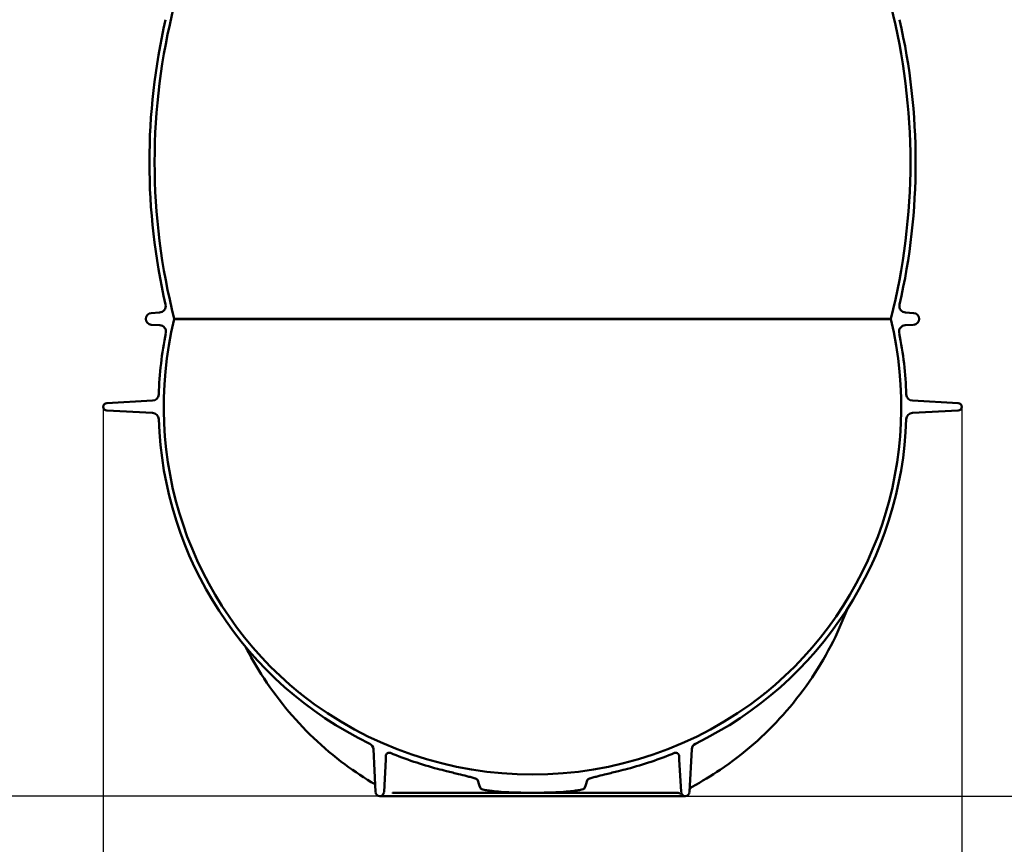
# Model space of a CAD drawing. Units: millimetres. Extents: x 0 to 10500, y 0 to 7425.
# Drawn here: x 1950 to 3465, y 2554 to 3822 of the extents above; entities that cross this region are included whole.
import ezdxf

# ---------------------------------------------------------------- set-up
doc = ezdxf.new("R2010")
doc.units = ezdxf.units.MM
doc.header["$LTSCALE"] = 25
doc.layers.add('Dimension (ISO)', color=7, linetype='Continuous', lineweight=25)
doc.layers.add('Visible (ISO)', color=7, linetype='Continuous', lineweight=50)
doc.styles.add('Note Text (ISO)', font='tahoma.ttf')
doc.dimstyles.new('Default (ISO)', dxfattribs={"dimscale": 25, "dimtxt": 2.5, "dimasz": 2.5, "dimexe": 3.175, "dimexo": 0, "dimgap": 0.762, "dimtad": 1, "dimrnd": 1e-08, "dimzin": 0, "dimtxsty": 'Note Text (ISO)', "dimcen": 0.09, "dimdle": 10, "dimclrd": 5, "dimclre": 5, "dimclrt": 5, "dimazin": 0, "dimtfac": 1.40208, "dimtmove": 0, "dimatfit": 3, "dimfxl": 1, "dimtolj": 1, "dimtzin": 0, "dimlwd": -1, "dimlwe": -1, "dimarcsym": 0})

# ---------------------------------------------------------------- blocks, each defined once
blk = doc.blocks.new('*D9')
at = {"layer": 'Defpoints', "color": 0, "transparency": 16777216}
for p in [(2049.9, 4367.3), (1349.9, 2628), (2504.3, 2628)]:
    blk.add_point(p, dxfattribs=at)
at = {"layer": 'Dimension (ISO)', "color": 5, "transparency": 16777216}
for p, q in [((2049.9, 4367.3), (1270.5, 4367.3)), ((1349.9, 4304.8), (1349.9, 2690.5)), ((2504.3, 2628), (1270.5, 2628))]:
    blk.add_line(p, q, dxfattribs=at)
for points in [[(1339.5, 4304.8), (1360.3, 4304.8), (1349.9, 4367.3)], [(1339.5, 2690.5), (1360.3, 2690.5), (1349.9, 2628)]]:
    blk.add_solid(points, dxfattribs=at)
at = {"layer": 'Dimension (ISO)', "color": 5, "transparency": 16777216, "insert": (1265.8, 3410.3), "char_height": 62.5, "attachment_point": 1, "rotation": 90, "style": 'Note Text (ISO)'}
blk.add_mtext('\\A1;1739', dxfattribs=at)
blk = doc.blocks.new('*D10')
at = {"layer": 'Defpoints', "color": 0, "transparency": 16777216}
for p in [(2078.8, 3226.5), (3399.8, 3226.5), (3399.8, 2376.5)]:
    blk.add_point(p, dxfattribs=at)
at = {"layer": 'Dimension (ISO)', "color": 5, "transparency": 16777216}
for p, q in [((2078.8, 3226.5), (2078.8, 2297.1)), ((3399.8, 3226.5), (3399.8, 2297.1)), ((2141.3, 2376.5), (3337.3, 2376.5))]:
    blk.add_line(p, q, dxfattribs=at)
for points in [[(2141.3, 2386.9), (2141.3, 2366.1), (2078.8, 2376.5)], [(3337.3, 2386.9), (3337.3, 2366.1), (3399.8, 2376.5)]]:
    blk.add_solid(points, dxfattribs=at)
at = {"layer": 'Dimension (ISO)', "color": 5, "transparency": 16777216, "insert": (2619.9, 2466.8), "char_height": 62.5, "attachment_point": 1, "style": 'Note Text (ISO)'}
blk.add_mtext('\\A1;Ø1321', dxfattribs=at)
blk = doc.blocks.new('*D11')
at = {"layer": 'Defpoints', "color": 0, "transparency": 16777216}
for p in [(3435, 4347.3), (2974.3, 2628), (4135, 2628)]:
    blk.add_point(p, dxfattribs=at)
at = {"layer": 'Dimension (ISO)', "color": 5, "transparency": 16777216}
for p, q in [((3435, 4347.3), (4214.4, 4347.3)), ((4135, 4284.8), (4135, 2690.5)), ((2974.3, 2628), (4214.4, 2628))]:
    blk.add_line(p, q, dxfattribs=at)
for points in [[(4124.6, 4284.8), (4145.4, 4284.8), (4135, 4347.3)], [(4124.6, 2690.5), (4145.4, 2690.5), (4135, 2628)]]:
    blk.add_solid(points, dxfattribs=at)
at = {"layer": 'Dimension (ISO)', "color": 5, "transparency": 16777216, "insert": (4051, 3400.3), "char_height": 62.5, "attachment_point": 1, "rotation": 90, "style": 'Note Text (ISO)'}
blk.add_mtext('\\A1;1719', dxfattribs=at)
blk = doc.blocks.new('*D14')
at = {"layer": 'Defpoints', "color": 0, "transparency": 16777216}
for p in [(2739.3, 6227.3), (1126.1, 2628), (2504.3, 2628)]:
    blk.add_point(p, dxfattribs=at)
at = {"layer": 'Dimension (ISO)', "color": 5, "transparency": 16777216}
for p, q in [((2739.3, 6227.3), (1046.7, 6227.3)), ((1126.1, 6164.8), (1126.1, 2690.5)), ((2504.3, 2628), (1046.7, 2628))]:
    blk.add_line(p, q, dxfattribs=at)
for points in [[(1115.7, 6164.8), (1136.5, 6164.8), (1126.1, 6227.3)], [(1115.7, 2690.5), (1136.5, 2690.5), (1126.1, 2628)]]:
    blk.add_solid(points, dxfattribs=at)
at = {"layer": 'Dimension (ISO)', "color": 5, "transparency": 16777216, "insert": (1042, 4767.6), "char_height": 62.5, "attachment_point": 1, "rotation": 90, "style": 'Note Text (ISO)'}
blk.add_mtext('\\A1;3599', dxfattribs=at)
blk = doc.blocks.new('*D15')
at = {"layer": 'Defpoints', "color": 0, "transparency": 16777216}
for p in [(3260.6, 4757.3), (4396.2, 4757.3), (2974.3, 2628)]:
    blk.add_point(p, dxfattribs=at)
at = {"layer": 'Dimension (ISO)', "color": 5, "transparency": 16777216}
for p, q in [((3260.6, 4757.3), (4475.6, 4757.3)), ((4396.2, 2690.5), (4396.2, 4694.8)), ((2974.3, 2628), (4475.6, 2628))]:
    blk.add_line(p, q, dxfattribs=at)
for points in [[(4385.8, 4694.8), (4406.6, 4694.8), (4396.2, 4757.3)], [(4385.8, 2690.5), (4406.6, 2690.5), (4396.2, 2628)]]:
    blk.add_solid(points, dxfattribs=at)
at = {"layer": 'Dimension (ISO)', "color": 5, "transparency": 16777216, "insert": (4312.1, 3602.9), "char_height": 62.5, "attachment_point": 1, "rotation": 90, "style": 'Note Text (ISO)'}
blk.add_mtext('\\A1;2129', dxfattribs=at)

msp = doc.modelspace()

# ---------------------------------------------------------------- linework, layer by layer
at = {"layer": 'Visible (ISO)'}
for p, q in [((2152.7, 3370.7), (2165.4, 3371.5)), ((3313.2, 3371.5), (3325.8, 3370.7)), ((2165.9, 3351.9), (2152.7, 3352.8)), ((2188, 3361.7), (2188, 3361.1)), ((2188, 3361.7), (2188, 3361.7)), ((2188, 3361.7), (3290.5, 3361.7)), ((2188, 3361.1), (3290.6, 3361.1)), ((3290.6, 3361.7), (3290.5, 3361.7)), ((3290.6, 3361.1), (3290.6, 3361.7)), ((3325.8, 3352.8), (3312.7, 3351.9)), ((2084.3, 3232.3), (2154.6, 3236)), ((3323.9, 3236), (3394.3, 3232.3)), ((2154.6, 3217), (2084.3, 3220.7)), ((3394.3, 3220.7), (3323.9, 3217)), ((2497.8, 2634.2), (2494.4, 2699.9)), ((2984.2, 2699.9), (2980.8, 2634.2)), ((2513.4, 2684.1), (2510.8, 2634.2)), ((2967.8, 2634.2), (2965.2, 2684.1)), ((2504.3, 2628), (2974.3, 2628)), ((2739.3, 2633), (2526.4, 2633)), ((2961.6, 2633), (2739.3, 2633))]:
    msp.add_line(p, q, dxfattribs=at)
for centre, radius, start, end in [((3132.8, 3602.7), 975, 165.6896, 194.3104), ((2345.8, 3602.7), 975, 345.6896, 14.3104), ((3132.8, 3602.7), 983, 167.126, 192.874), ((2345.8, 3602.7), 983, 347.126, 12.874), ((2164.8, 3381.5), 10, 273.5491, 12.874), ((3313.8, 3381.5), 10, 167.126, 266.4509), ((2153.3, 3361.7), 9, 93.5491, 266.4508), ((3325.3, 3361.7), 9, 273.5492, 86.4509), ((2165.3, 3342), 10, 348.6286, 86.4508), ((2739.3, 3226.5), 567.5, 166.286, 230.9414), ((2739.3, 3226.5), 567.5, 309.0586, 13.714), ((3313.3, 3342), 10, 93.5492, 191.3714), ((2739.3, 3226.5), 575.5, 168.6286, 178.0912), ((2739.3, 3226.5), 575.5, 1.9088, 11.3714), ((2154.1, 3246), 10, 273, 358.0912), ((3324.5, 3246), 10, 181.9088, 267), ((2084.6, 3226.5), 5.84, 93, 267), ((3393.9, 3226.5), 5.84, 273, 87), ((2154.1, 3207), 10, 1.9088, 87), ((3324.5, 3207), 10, 93, 178.0912), ((2739.3, 3226.5), 575.5, 181.9088, 244.1911), ((2739.3, 3226.5), 575.5, 295.8089, 358.0912), ((2447.5, 2867), 104.4, 230.9414, 232.3299), ((2739.3, 3235.6), 574.6, 231.7641, 308.2359), ((3031.1, 2867), 104.4, 307.6701, 309.0586), ((2484.4, 2699.4), 10, 3, 64.1911), ((2994.2, 2699.4), 10, 115.8089, 177), ((2739.3, 3226.5), 575.5, 247.665, 255.3009), ((2739.3, 3226.5), 575.5, 284.6991, 292.335), ((2504.3, 2634.5), 6.48, 183, 357), ((2974.3, 2634.5), 6.48, 183, 357)]:
    msp.add_arc(centre, radius, start, end, dxfattribs=at)
for centre, major_axis, ratio, start_param, end_param in [((2739.3, 2324.5), (-91.3, 342.1), 0.028244, 5.877981, 5.992263), ((2739.3, 2324.5), (91.3, 342.1), 0.028244, 0.290922, 0.405204), ((2990.1, 2633.6), (-8.9, 4.68), 0.988393, 6.19288, 6.192882), ((2568.3, 2623.1), (0, 9.87), 0.766044, 0, 0.000004)]:
    msp.add_ellipse(centre, major_axis=major_axis, ratio=ratio, start_param=start_param, end_param=end_param, dxfattribs=at)
for points, knots in [([(3223.8, 2916), (3216.4, 2896.5), (3207.9, 2877.3), (3188.3, 2839.8), (3177.1, 2821.3), (3152.7, 2786), (3139.3, 2769.1), (3110.7, 2737), (3095.4, 2721.9), (3063.1, 2693.6), (3046, 2680.5), (3014.3, 2659.1), (2999.9, 2650.3), (2985.2, 2642.3)], [0.191132, 0.191132, 0.191132, 0.191132, 6.45381, 6.45381, 12.898985, 12.898985, 19.342855, 19.342855, 25.785198, 25.785198, 32.225906, 32.225906, 37.272602, 37.272602, 37.272602, 37.272602]), ([(2497.2, 2646), (2481.2, 2655.3), (2465.7, 2665.5), (2433.9, 2689.1), (2417.8, 2702.7), (2387.2, 2731.8), (2372.8, 2747.4), (2345.9, 2780.2), (2333.4, 2797.4), (2313.3, 2828.9), (2305.3, 2842.9), (2297.9, 2857.2)], [0.736506, 0.736506, 0.736506, 0.736506, 6.444307, 6.444307, 12.881053, 12.881053, 19.32, 19.32, 25.761133, 25.761133, 30.603903, 30.603903, 30.603903, 30.603903]), ([(2520.6, 2694.2), (2520, 2694.4), (2519.5, 2694.5), (2518.2, 2694.6), (2517.6, 2694.5), (2516.4, 2694.1), (2515.8, 2693.7), (2514.9, 2692.9), (2514.5, 2692.3), (2513.9, 2691.1), (2513.7, 2690.5), (2513.7, 2689.8)], [-0.9575368, -0.9575368, -0.9575368, -0.9575368, -0.7805825, -0.7805825, -0.5917253, -0.5917253, -0.3957935, -0.3957935, -0.1974099, -0.1974099, -0.0010753, -0.0010753, -0.0010753, -0.0010753]), ([(2964.9, 2689.8), (2964.9, 2690.4), (2964.7, 2691), (2964.2, 2692.1), (2963.9, 2692.6), (2963, 2693.5), (2962.4, 2693.9), (2961.2, 2694.4), (2960.6, 2694.6), (2959.3, 2694.6), (2958.6, 2694.4), (2958, 2694.2)], [-0.9566525, -0.9566525, -0.9566525, -0.9566525, -0.7814086, -0.7814086, -0.5926586, -0.5926586, -0.3966437, -0.3966437, -0.1980183, -0.1980183, -0.0000004, -0.0000004, -0.0000004, -0.0000004]), ([(2652.8, 2654.4), (2652.1, 2654.7), (2651.5, 2654.9), (2648.9, 2655.7), (2646.8, 2656.3), (2642.6, 2657.4), (2640.5, 2658), (2634, 2659.6), (2629.6, 2660.7), (2619.8, 2663.1), (2613.4, 2664.7), (2602.3, 2667.5), (2597.7, 2668.7), (2593.3, 2669.8)], [6.375409, 6.375409, 6.375409, 6.375409, 6.575597, 6.575597, 7.185004, 7.185004, 7.794411, 7.794411, 9.013224, 9.013224, 10.821425, 10.821425, 12.128546, 12.128546, 12.128546, 12.128546]), ([(2885.3, 2669.8), (2880.9, 2668.7), (2876.3, 2667.5), (2865.2, 2664.7), (2858.7, 2663.1), (2848.9, 2660.7), (2844.6, 2659.6), (2838.1, 2658), (2836, 2657.4), (2831.7, 2656.3), (2829.7, 2655.7), (2827.1, 2654.9), (2826.4, 2654.7), (2825.8, 2654.4)], [14.790746, 14.790746, 14.790746, 14.790746, 16.097868, 16.097868, 17.906068, 17.906068, 19.124882, 19.124882, 19.734289, 19.734289, 20.343695, 20.343695, 20.543883, 20.543883, 20.543883, 20.543883]), ([(2654.6, 2653), (2654.6, 2653), (2654.5, 2653), (2654.5, 2653.1), (2654.4, 2653.3), (2654.1, 2653.6), (2653.9, 2653.9), (2653.3, 2654.2), (2653.1, 2654.3), (2652.8, 2654.4)], [-0.2513331, -0.2513331, -0.2513331, -0.2513331, -0.2500796, -0.2500796, -0.1937232, -0.1937232, -0.0814657, -0.0814657, 0, 0, 0, 0]), ([(2825.8, 2654.4), (2825.6, 2654.4), (2825.4, 2654.3), (2825, 2654.1), (2824.8, 2654), (2824.4, 2653.6), (2824.2, 2653.4), (2824.1, 2653.1), (2824, 2653), (2824, 2653)], [-0.2488081, -0.2488081, -0.2488081, -0.2488081, -0.2007747, -0.2007747, -0.1419393, -0.1419393, -0.0601241, -0.0601241, -0.0402459, -0.0402459, -0.0402459, -0.0402459]), ([(2739.3, 2633), (2739.2, 2633), (2739.2, 2633), (2723.6, 2633), (2706.6, 2633.4), (2679.9, 2635.3), (2673, 2636.2), (2666.3, 2637.3), (2663.3, 2637.8), (2660.7, 2638.7), (2660.1, 2639), (2659.5, 2639.4), (2659.4, 2639.5), (2659.2, 2639.7), (2659.2, 2639.8), (2659.1, 2639.9)], [-1.699296, -1.699296, -1.699296, -1.699296, -1.696507, -1.696507, -0.975666, -0.975666, -0.452896, -0.452896, -0.152786, -0.152786, -0.064706, -0.064706, -0.026702, -0.026702, 0, 0, 0, 0]), ([(2819.4, 2639.9), (2819.4, 2639.8), (2819.4, 2639.7), (2819.2, 2639.5), (2819.1, 2639.4), (2818.7, 2639.1), (2818.2, 2638.9), (2815.1, 2637.7), (2811.6, 2637.1), (2804.8, 2636.1), (2797.5, 2635.2), (2771.6, 2633.4), (2754.5, 2633), (2739.4, 2633), (2739.3, 2633), (2739.3, 2633)], [-10.311191, -10.311191, -10.311191, -10.311191, -9.757793, -9.757793, -9.172429, -9.172429, -8.672206, -8.672206, -7.517859, -7.517859, -4.510668, -4.510668, 0, 0, 0.017936, 0.017936, 0.017936, 0.017936]), ([(2981.6, 2639.1), (2981.4, 2638.8), (2981.3, 2638.5), (2981.1, 2638.1), (2981, 2638), (2981, 2637.9)], [0, 0, 0, 0, 0.1106677, 0.1106677, 0.1603581, 0.1603581, 0.1603581, 0.1603581]), ([(2985.2, 2642.3), (2984.2, 2641.8), (2983.4, 2641.2), (2982.3, 2640), (2981.9, 2639.5), (2981.6, 2639.1)], [0, 0, 0, 0, 0.3227093, 0.3227093, 0.4971818, 0.4971818, 0.4971818, 0.4971818]), ([(2526.4, 2633), (2526.1, 2633), (2525.8, 2633), (2525.2, 2632.9), (2525, 2632.9), (2524.6, 2632.8), (2524.5, 2632.8), (2524.1, 2632.7), (2524, 2632.6), (2523.9, 2632.6), (2523.9, 2632.6), (2523.9, 2632.6)], [0, 0, 0, 0, 0.1156307, 0.1156307, 0.2152953, 0.2152953, 0.2905564, 0.2905564, 0.4171132, 0.4171132, 0.5045544, 0.5045544, 0.5045544, 0.5045544]), ([(2938.5, 2632.9), (2938.5, 2632.9), (2938.5, 2632.9), (2938.4, 2632.9), (2938.3, 2632.9), (2937.9, 2633), (2937.7, 2633), (2937.4, 2633), (2937.3, 2633), (2937.2, 2633)], [0.9755514, 0.9755514, 0.9755514, 0.9755514, 0.9985874, 0.9985874, 1.1391463, 1.1391463, 1.2546946, 1.2546946, 1.2898591, 1.2898591, 1.2898591, 1.2898591]), ([(2966.8, 2631.5), (2966.8, 2631.5), (2966.8, 2631.5), (2966.8, 2631.5), (2966.7, 2631.6), (2966.5, 2631.7), (2966.4, 2631.7), (2966.2, 2631.9), (2966, 2632), (2965.5, 2632.2), (2965.2, 2632.3), (2964.6, 2632.6), (2964.2, 2632.7), (2963.2, 2632.9), (2962.5, 2633), (2961.8, 2633), (2961.7, 2633), (2961.6, 2633)], [1.1289, 1.1289, 1.1289, 1.1289, 1.2143985, 1.2143985, 1.3183986, 1.3183986, 1.3804415, 1.3804415, 1.4752035, 1.4752035, 1.5694869, 1.5694869, 1.6993739, 1.6993739, 1.9003212, 1.9003212, 1.9229877, 1.9229877, 1.9229877, 1.9229877])]:
    msp.add_open_spline(points, degree=3, knots=knots, dxfattribs=at)
for points in [[(2513.7, 2689.8), (2513.6, 2687.9), (2513.5, 2686), (2513.4, 2684.1)], [(2965.2, 2684.1), (2965.1, 2686), (2965, 2687.9), (2964.9, 2689.8)], [(2568.3, 2633), (2568.2, 2633), (2568.1, 2633), (2568.1, 2633)]]:
    msp.add_open_spline(points, degree=3, dxfattribs=at)

# ---------------------------------------------------------------- dimensions: what is measured, and where the dimension line sits
at = {"layer": 'Dimension (ISO)', "color": 5, "true_color": 0x0000ff}
for base, p1, p2, angle, picture, middle in [((1126.1, 2628), (2739.3, 6227.3), (2504.3, 2628), 270, '*D14', (1126.1, 4857.7)), ((4396.2, 4757.3), (2974.3, 2628), (3260.6, 4757.3), 270, '*D15', (4396.2, 3692.7)), ((1349.9, 2628), (2049.9, 4367.3), (2504.3, 2628), 90, '*D9', (1349.9, 3497.7)), ((4135, 2628), (3435, 4347.3), (2974.3, 2628), 270, '*D11', (4135, 3487.7))]:
    dim = msp.add_linear_dim(base=base, p1=p1, p2=p2, angle=angle, dimstyle='Default (ISO)', override={"dimgap": 0.762, "dimdec": 0, "dimtol": 0, "dimlim": 0, "dimtp": 0, "dimtm": 0, "dimtdec": 2, "dimtofl": 0, "dimatfit": 1}, dxfattribs=at)
    dim.commit()
    dim.dimension.update_dxf_attribs({"geometry": picture, "text_midpoint": middle, "dimtype": 160})
dim = msp.add_linear_dim(base=(3399.8, 2376.5), p1=(2078.8, 3226.5), p2=(3399.8, 3226.5), angle=180, text='Ø<>', dimstyle='Default (ISO)', override={"dimgap": 0.762, "dimdec": 0, "dimtol": 0, "dimlim": 0, "dimtp": 0, "dimtm": 0, "dimtdec": 2, "dimtofl": 0, "dimatfit": 1}, dxfattribs=at)
dim.commit()
dim.dimension.update_dxf_attribs({"geometry": '*D10', "text_midpoint": (2739.3, 2376.5), "dimtype": 160})

doc.saveas('drawing.dxf')
